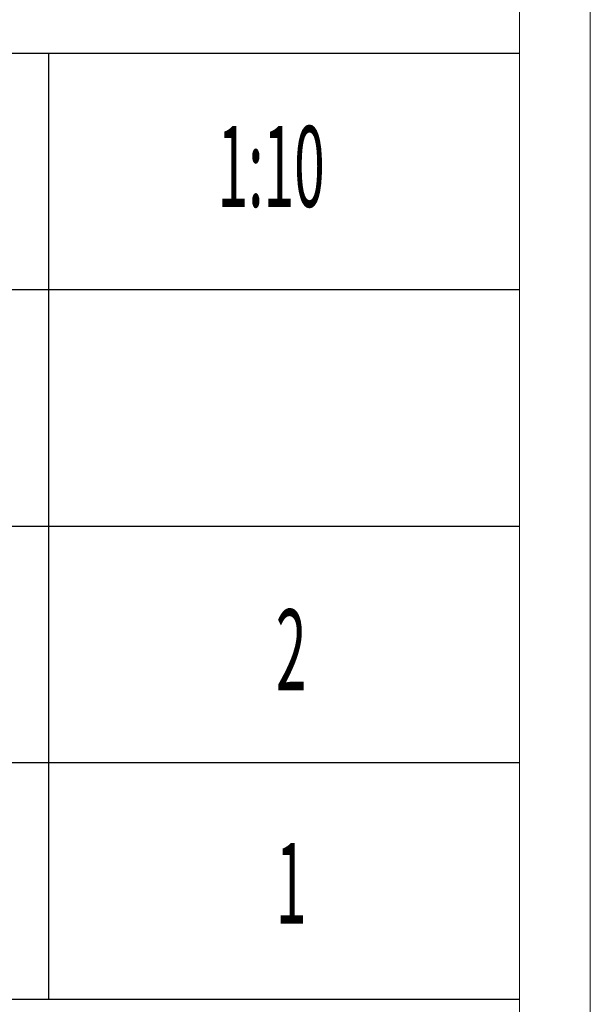
# Model space of a CAD drawing. Units: inches. Extents: x 6998 to 11074, y 23468 to 26321.
# Drawn here: x 10833 to 11074, y 23679 to 24094 of the extents above; entities that cross this region are included whole.
import ezdxf

# ---------------------------------------------------------------- set-up
doc = ezdxf.new("R2010")
doc.units = ezdxf.units.IN
doc.header["$LTSCALE"] = 0.3
doc.header["$MEASUREMENT"] = 0
for name, color, linetype, lineweight in [('打印框', 1, 'Continuous', 13), ('标注', 7, 'Continuous', 5), ('轮廓线', 7, 'Continuous', 25)]:
    doc.layers.add(name, color=color, linetype=linetype, lineweight=lineweight)
doc.styles.get("Standard").update_dxf_attribs({"font": 'arial.ttf', "height": 10})

# ---------------------------------------------------------------- blocks, each defined once
blk = doc.blocks.new('文字')
blk.add_line((3870.01, 615.32), (3870.01, 214.32))

msp = doc.modelspace()

# ---------------------------------------------------------------- linework, layer by layer
at = {"transparency": 33554687}
for p, q in [((11043.8, 24079.93), (10695.97, 24079.93)), ((11043.8, 23980.28), (10695.97, 23980.28)), ((10695.97, 23880.64), (11043.8, 23880.64)), ((10695.97, 23781), (11043.8, 23781)), ((10695.97, 23681.35), (11043.8, 23681.35))]:
    msp.add_line(p, q, dxfattribs=at)
at = {"layer": '打印框', "color": 1, "linetype": 'ByBlock', "lineweight": 13, "transparency": 33554687}
msp.add_lwpolyline([(6998.46, 23468.33), (11073.62, 23468.33), (11073.62, 26320.95), (6998.46, 26320.95)], close=True, dxfattribs=at)
at = {"layer": '轮廓线', "color": 0, "linetype": 'ByBlock', "lineweight": 13, "transparency": 33554687}
msp.add_lwpolyline([(7028.28, 23498.15), (11043.8, 23498.15), (11043.8, 26291.13), (7028.28, 26291.13)], close=True, dxfattribs=at)

# ---------------------------------------------------------------- block references
at = {"layer": '轮廓线', "color": 0, "linetype": 'ByBlock', "lineweight": 13, "transparency": 33554687, "xscale": 0.9939426958894937, "yscale": 0.9939426958894937, "zscale": 0.9939426958894937}
msp.add_blockref('文字', (6998.46, 23468.33), dxfattribs=at)

# ---------------------------------------------------------------- texts
at = {"layer": '标注', "color": 0, "linetype": 'ByBlock', "ltscale": 20, "transparency": 33554687, "char_height": 34.1281, "attachment_point": 1}
for s, insert in [('{\\fSimSun|b0|i0|c134|p2;\\W0.5;1:10}', (10916.35, 24049.37)), ('{\\fSimSun|b0|i0|c134|p2;\\W0.5;2}', (10940.96, 23845.61)), ('{\\fSimSun|b0|i0|c134|p2;\\W0.5;1}', (10940.96, 23747.2))]:
    msp.add_mtext_dynamic_manual_height_columns(s, width=46.1185, gutter_width=25, heights=[0], dxfattribs=dict(at, insert=insert))

doc.saveas('drawing.dxf')
